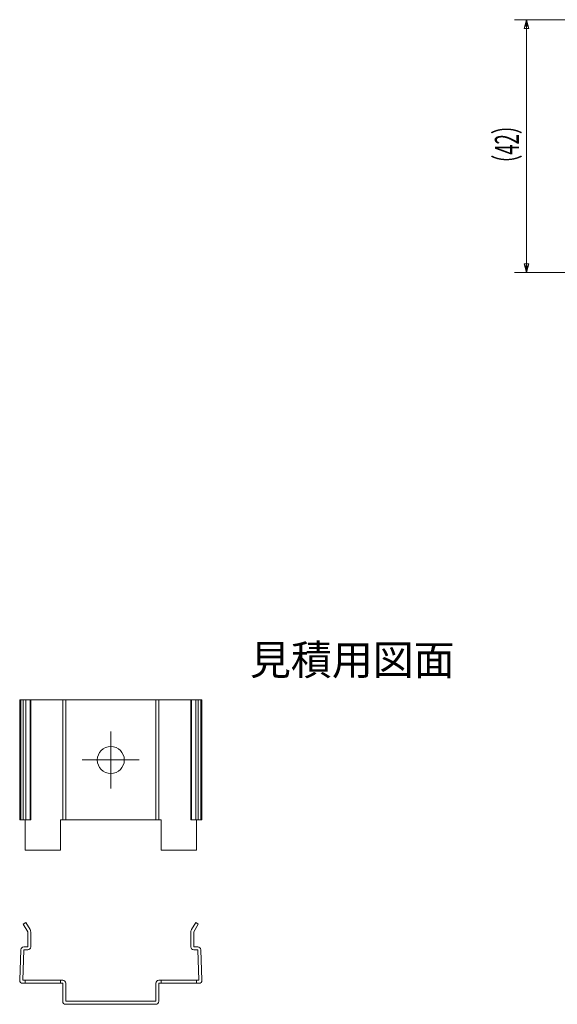
# Model space of a CAD drawing. Extents: x 19 to 846, y 20 to 278.
# Drawn here: x 455 to 545, y 54 to 218 of the extents above; entities that cross this region are included whole.
import ezdxf
from ezdxf.enums import TextEntityAlignment as Align

# ---------------------------------------------------------------- set-up
doc = ezdxf.new("R2010")
doc.units = 0
doc.header["$LTSCALE"] = 0.25
doc.header["$MEASUREMENT"] = 0
doc.linetypes.add('CENTER', pattern=[50.5, 30, -9, 2.5, -9])
for name, color, linetype in [('1', 7, 'Continuous'), ('22', 7, 'Continuous'), ('25', 7, 'Continuous')]:
    doc.layers.add(name, color=color, linetype=linetype)
doc.styles.get("Standard").update_dxf_attribs({"font": 'txt', "bigfont": 'bigfont'})
doc.dimstyles.get("Standard").update_dxf_attribs({"dimtxt": 0.18, "dimasz": 0.18, "dimexe": 0.18, "dimexo": 0.0625, "dimgap": 0.09, "dimtad": 0, "dimtih": 1, "dimtoh": 1, "dimdec": 4, "dimzin": 0, "dimdsep": 46, "dimtxsty": 'Standard', "dimcen": 0.09, "dimadec": 0, "dimazin": 0, "dimtfac": 1, "dimtdec": 4, "dimtofl": 0, "dimtmove": 0, "dimatfit": 3, "dimfxl": 1, "dimtolj": 1, "dimtzin": 0, "dimarcsym": 0})

# ---------------------------------------------------------------- blocks, each defined once
blk = doc.blocks.new('*D5')
at = {"layer": '1', "color": 7, "linetype": 'Continuous', "lineweight": 9}
for p, q in [((537.711069, 218.455089), (561.987684, 218.455089)), ((539.711069, 218.455089), (539.32284, 217.006201)), ((539.711069, 218.455089), (539.711069, 176.355092)), ((539.711069, 218.455089), (540.099297, 217.006201)), ((540.099297, 217.006201), (539.32284, 217.006201)), ((539.711069, 218.092867), (539.516954, 217.368423)), ((539.905183, 217.368423), (539.516954, 217.368423)), ((539.711069, 218.092867), (539.905183, 217.368423)), ((539.711069, 176.355092), (539.32284, 177.803981)), ((539.32284, 177.803981), (540.099297, 177.803981)), ((539.711069, 176.717314), (539.516954, 177.441758)), ((539.516954, 177.441758), (539.905183, 177.441758)), ((539.711069, 176.355092), (540.099297, 177.803981)), ((539.711069, 176.717314), (539.905183, 177.441758)), ((537.711069, 176.355092), (554.855078, 176.355092))]:
    blk.add_line(p, q, dxfattribs=at)
at = {"layer": '1', "color": 7, "linetype": 'Continuous', "lineweight": 9, "oblique": 15, "width": 0.5625}
blk.add_text('（42）', height=4, rotation=90, dxfattribs=at).set_placement((539.711069, 192.905091), align=Align.BOTTOM_LEFT)
blk = doc.blocks.new('*G13')
at = {"layer": '25', "color": 7, "linetype": 'Continuous', "lineweight": 9}
for p, q in [((470.498278, 97.640709), (470.498278, 99.890709)), ((470.498278, 95.140709), (470.498278, 97.640709)), ((467.998278, 95.140709), (465.748278, 95.140709)), ((470.498278, 95.140709), (467.998278, 95.140709)), ((470.498278, 95.140709), (470.498278, 92.640709)), ((470.498278, 95.140709), (472.998278, 95.140709)), ((472.998278, 95.140709), (475.248278, 95.140709)), ((470.498278, 92.640709), (470.498278, 90.390709))]:
    blk.add_line(p, q, dxfattribs=at)

msp = doc.modelspace()

# ---------------------------------------------------------------- linework, layer by layer
at = {"layer": '1', "color": 7, "linetype": 'Continuous', "lineweight": 9}
for p, q in [((456.248278, 80.140709), (456.248278, 85.140709)), ((462.098278, 85.140709), (462.098278, 80.140709)), ((478.898278, 85.140709), (478.898278, 80.140709)), ((484.748278, 80.140709), (484.748278, 85.140709)), ((462.098278, 80.140709), (456.248278, 80.140709)), ((478.898278, 80.140709), (484.748278, 80.140709)), ((456.248278, 58.438416), (456.248278, 57.938416)), ((462.098278, 58.438416), (462.098278, 57.938416)), ((478.898278, 58.438416), (478.898278, 57.938416)), ((484.748278, 58.438416), (484.748278, 57.938416))]:
    msp.add_line(p, q, dxfattribs=at)
at = {"layer": '22', "color": 7, "linetype": 'Continuous', "lineweight": 9}
for p, q in [((455.327477, 105.140709), (455.327477, 85.140709)), ((455.327782, 105.140709), (455.327477, 105.140709)), ((455.327782, 85.140709), (455.327782, 105.140709)), ((455.50483, 105.140709), (455.327782, 105.140709)), ((455.50483, 85.140709), (455.50483, 105.140709)), ((455.928279, 105.140709), (455.50483, 105.140709)), ((455.928279, 85.140709), (455.928279, 105.140709)), ((456.361292, 105.140709), (455.928279, 105.140709)), ((456.361292, 85.140709), (456.361292, 105.140709)), ((457.044305, 105.140709), (456.361292, 105.140709)), ((457.044305, 85.140709), (457.044305, 105.140709)), ((457.178279, 105.140709), (457.044305, 105.140709)), ((457.178279, 85.140709), (457.178279, 105.140709)), ((462.498278, 105.140709), (457.178279, 105.140709)), ((462.498278, 85.140709), (462.498278, 105.140709)), ((462.998278, 105.140709), (462.498278, 105.140709)), ((462.998278, 85.140709), (462.998278, 105.140709)), ((477.998278, 105.140709), (462.998278, 105.140709)), ((477.998278, 85.140709), (477.998278, 105.140709)), ((478.498278, 105.140709), (477.998278, 105.140709)), ((478.498278, 85.140709), (478.498278, 105.140709)), ((483.818277, 105.140709), (478.498278, 105.140709)), ((483.818277, 85.140709), (483.818277, 105.140709)), ((483.952252, 105.140709), (483.818277, 105.140709)), ((483.952252, 85.140709), (483.952252, 105.140709)), ((484.635264, 105.140709), (483.952252, 105.140709)), ((484.635264, 85.140709), (484.635264, 105.140709)), ((485.068277, 105.140709), (484.635264, 105.140709)), ((485.068277, 85.140709), (485.068277, 105.140709)), ((485.491726, 105.140709), (485.068277, 105.140709)), ((485.491726, 85.140709), (485.491726, 105.140709)), ((485.668774, 105.140709), (485.491726, 105.140709)), ((485.668774, 85.140709), (485.668774, 105.140709)), ((485.669079, 105.140709), (485.668774, 105.140709)), ((485.669079, 85.140709), (485.669079, 105.140709)), ((455.327782, 85.140709), (455.327477, 85.140709)), ((455.50483, 85.140709), (455.327782, 85.140709)), ((455.928279, 85.140709), (455.50483, 85.140709)), ((456.361292, 85.140709), (455.928279, 85.140709)), ((457.044305, 85.140709), (456.361292, 85.140709)), ((457.178279, 85.140709), (457.044305, 85.140709)), ((462.498278, 85.140709), (462.098278, 85.140709)), ((462.998278, 85.140709), (462.498278, 85.140709)), ((477.998278, 85.140709), (462.998278, 85.140709)), ((478.498278, 85.140709), (477.998278, 85.140709)), ((478.898278, 85.140709), (478.498278, 85.140709)), ((483.952252, 85.140709), (483.818277, 85.140709)), ((484.635264, 85.140709), (483.952252, 85.140709)), ((485.068277, 85.140709), (484.635264, 85.140709)), ((485.491726, 85.140709), (485.068277, 85.140709)), ((485.668774, 85.140709), (485.491726, 85.140709)), ((485.669079, 85.140709), (485.668774, 85.140709)), ((456.361292, 68.057454), (455.928279, 67.807454)), ((455.928279, 67.807454), (456.678279, 66.508416)), ((457.044305, 66.874442), (456.361292, 68.057454)), ((484.635264, 68.057454), (483.952252, 66.874442)), ((484.318277, 66.508416), (485.068277, 67.807454)), ((485.068277, 67.807454), (484.635264, 68.057454)), ((456.678279, 66.508416), (456.678279, 64.008416)), ((457.178279, 64.008416), (457.178279, 66.374442)), ((483.818277, 66.374442), (483.818277, 64.008416)), ((484.318277, 64.008416), (484.318277, 66.508416)), ((456.678279, 64.008416), (456.004526, 64.008416)), ((484.99203, 64.008416), (484.318277, 64.008416)), ((455.50483, 63.525866), (455.327782, 58.455866)), ((455.827477, 58.438416), (456.004526, 63.508416)), ((456.004526, 63.508416), (456.678279, 63.508416)), ((484.318277, 63.508416), (484.99203, 63.508416)), ((484.99203, 63.508416), (485.169079, 58.438416)), ((485.668774, 58.455866), (485.491726, 63.525866)), ((462.498278, 58.438416), (455.827477, 58.438416)), ((455.827477, 57.938416), (462.498278, 57.938416)), ((462.498278, 57.938416), (462.498278, 54.938416)), ((462.998278, 54.938416), (462.998278, 57.938416)), ((477.998278, 57.938416), (477.998278, 54.938416)), ((485.169079, 58.438416), (478.498278, 58.438416)), ((478.498278, 54.938416), (478.498278, 57.938416)), ((478.498278, 57.938416), (485.169079, 57.938416)), ((477.998278, 54.938416), (462.998278, 54.938416)), ((462.998278, 54.438416), (477.998278, 54.438416))]:
    msp.add_line(p, q, dxfattribs=at)
msp.add_circle((470.498278, 95.140709), 2.25, dxfattribs=at)
for centre, radius, start, end in [((456.178279, 66.374442), 1, 0, 30), ((484.818277, 66.374442), 1, 150, 180), ((456.004526, 63.508416), 0.5, 90, 178), ((456.678279, 64.008416), 0.5, -90, 0), ((484.318277, 64.008416), 0.5, 180, -90), ((484.99203, 63.508416), 0.5, 2, 90), ((455.827477, 58.438416), 0.5, 178, -90), ((462.498278, 57.938416), 0.5, 0, 90), ((478.498278, 57.938416), 0.5, 90, 180), ((485.169079, 58.438416), 0.5, -90, 2), ((462.998278, 54.938416), 0.5, 180, -90), ((477.998278, 54.938416), 0.5, -90, 0)]:
    msp.add_arc(centre, radius, start, end, dxfattribs=at)

# ---------------------------------------------------------------- block references
at = {"color": 1, "linetype": 'CENTER', "lineweight": 9}
msp.add_blockref('*G13', (0, 0), dxfattribs=at)

# ---------------------------------------------------------------- texts
at = {"layer": '1', "color": 7, "linetype": 'Continuous', "lineweight": 9}
msp.add_text('見積用図面', height=5, dxfattribs=at).set_placement((493.667387, 107.749421), align=Align.BOTTOM_LEFT)

# ---------------------------------------------------------------- dimensions: what is measured, and where the dimension line sits
dim = msp.add_linear_dim(base=(539.711069, 218.455089), p1=(561.987684, 218.455089), p2=(554.855078, 176.355092), angle=90, text='（42）', dimstyle='Standard', dxfattribs=at)
dim.commit()
dim.dimension.update_dxf_attribs({"geometry": '*D5', "text_midpoint": (539.711069, 197.405091)})

doc.saveas('drawing.dxf')
